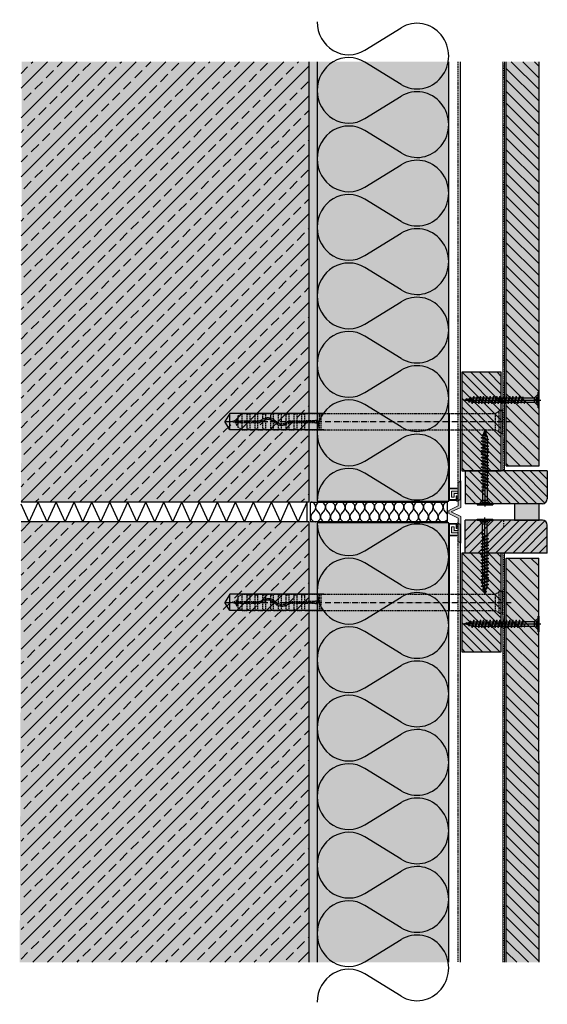
# Model space of a CAD drawing. Extents: x 837 to 9368, y -3201 to -1149.
# Drawn here: x 8138 to 8459, y -3201 to -2602 of the extents above; entities that cross this region are included whole.
import ezdxf

# ---------------------------------------------------------------- set-up
doc = ezdxf.new("R2010")
doc.units = 0
doc.header["$LTSCALE"] = 0.3
for name, pattern in [('ACAD_ISO10W100', [18, 12, -3, 0, -3]), ('AUSGEZOGEN', [0]), ('GESTRICHELT', [0.75, 0.5, -0.25]), ('PUNKT', [0.25, 0, -0.25])]:
    doc.linetypes.add(name, pattern=pattern)
doc.layers.get('0').update_dxf_attribs({"linetype": 'CONTINUOUS'})
doc.layers.add('Alsecco', color=7, linetype='AUSGEZOGEN', lineweight=18)
doc.layers.add('bauseits', color=7, linetype='AUSGEZOGEN', lineweight=13)
for name, color, linetype in [('Alsifix AM', 1, 'CONTINUOUS'), ('Alwood Fassadenschraube 4x45', 1, 'CONTINUOUS'), ('Alwood Lamellenprofil', 7, 'CONTINUOUS'), ('Alwood Randleiste 22x58', 7, 'CONTINUOUS'), ('Armierung', 6, 'CONTINUOUS'), ('Belüftungsprofil Alu', 7, 'CONTINUOUS'), ('BEZEICHNUNGEN', 1, 'AUSGEZOGEN'), ('Dämmstoff', 6, 'CONTINUOUS'), ('DÄMMUNG', 1, 'CONTINUOUS'), ('Insektengitter', 7, 'CONTINUOUS'), ('Rohbau', 4, 'CONTINUOUS'), ('SCHRAFFUR', 7, 'CONTINUOUS'), ('SICHTBARE', 7, 'CONTINUOUS'), ('UK-Profil ST', 7, 'CONTINUOUS')]:
    doc.layers.add(name, color=color, linetype=linetype)
pattern_1 = [(135, (5196.6683, 14465.128), (-3.5355339, -3.5355339), [])]
pattern_2 = [(45, (76.45, 70.181), (-8.980256, 8.980256), []), (45, (85.43, 70.181), (-8.980256, 8.980256), [6.35, -3.175])]

# ---------------------------------------------------------------- blocks, each defined once
blk = doc.blocks.new('Alsifix AM 160mm')
at = {"layer": 'Alsifix AM', "color": 1, "linetype": 'GESTRICHELT', "lineweight": -3, "ltscale": 5}
for p, q in [((-1.3, 6.55), (-2.16, 5.68)), ((0, 6.55), (-1.3, 6.55)), ((-1.3, -6.55), (-1.3, 6.55)), ((0, -6.55), (0, 6.55)), ((-159.98, 3.55), (-157.57, 4.95)), ((-159.98, 0.5), (-159.98, 3.55)), ((-159.98, 0.5), (-146.83, 0.5)), ((-159.98, -0.5), (-159.98, 0.5)), ((-157.57, 0.5), (-157.57, 4.95)), ((-157.57, 4.95), (-154.48, 4.95)), ((-154.48, 0.5), (-154.48, 4.95)), ((-154.35, 4.52), (-154.48, 4.76)), ((-154.08, 4.48), (-154.35, 4.52)), ((-154.08, 4.48), (-152.74, 5)), ((-152.74, 0.5), (-152.74, 5)), ((-152.74, 5), (-149.73, 5)), ((-149.73, 0.5), (-149.73, 5)), ((-149.61, 4.52), (-149.73, 4.76)), ((-149.33, 4.48), (-149.61, 4.52)), ((-149.33, 4.48), (-147.99, 5)), ((-147.99, 0.5), (-147.99, 5)), ((-147.99, 5), (-144.99, 5)), ((-146.13, 0.78), (-146.83, 0.5)), ((-145.43, 0.07), (-146.83, -0.5)), ((-146.13, 0.78), (-144.51, 1.92)), ((-145.43, 0.07), (-143.7, 1.18)), ((-144.99, 1.66), (-144.99, 5)), ((-144.86, 4.52), (-144.99, 4.76)), ((-144.99, -5), (-144.99, 0.46)), ((-144.58, 4.48), (-144.86, 4.52)), ((-144.58, 4.48), (-143.24, 5)), ((-144.51, 1.92), (-142.6, 2.46)), ((-143.7, 1.18), (-141.66, 1.49)), ((-143.24, 2.35), (-143.24, 5)), ((-143.24, 5), (-140.24, 5)), ((-143.24, -5), (-143.24, 1.32)), ((-142.6, 2.46), (-140.63, 2.35)), ((-141.66, 1.49), (-139.68, 0.96)), ((-140.63, 2.35), (-138.8, 1.62)), ((-140.24, 2.26), (-140.24, 5)), ((-140.11, 4.52), (-140.24, 4.76)), ((-140.24, -5), (-140.24, 1.2)), ((-139.83, 4.48), (-140.11, 4.52)), ((-139.83, 4.48), (-138.49, 5)), ((-139.68, 0.96), (-138.07, -0.32)), ((-138.8, 1.62), (-137.3, 0.32)), ((-138.49, 1.41), (-138.49, 5)), ((-138.49, 5), (-135.49, 5)), ((-138.49, -5), (-138.49, 0.13)), ((-135.78, -0.92), (-137.3, 0.32)), ((-135.49, -1.06), (-135.49, 5)), ((-135.36, 4.52), (-135.49, 4.76)), ((-135.08, 4.48), (-135.36, 4.52)), ((-135.08, 4.48), (-133.74, 5)), ((-133.74, -1.49), (-133.74, 5)), ((-133.74, 5), (-130.74, 5)), ((-130.74, -0.7), (-130.74, 5)), ((-130.61, 4.52), (-130.74, 4.76)), ((-130.33, 4.48), (-130.61, 4.52)), ((-130.33, 4.48), (-128.99, 5)), ((-129.95, -0.07), (-128.55, 0.5)), ((-128.99, 0.45), (-128.99, 5)), ((-128.99, 5), (-125.99, 5)), ((-128.55, 0.5), (-119.49, 0.5)), ((-125.99, 0.5), (-125.99, 5)), ((-125.86, 4.52), (-125.99, 4.76)), ((-125.58, 4.48), (-125.86, 4.52)), ((-125.58, 4.48), (-124.24, 5)), ((-124.24, 0.5), (-124.24, 5)), ((-124.24, 5), (-121.24, 5)), ((-121.24, 0.5), (-121.24, 5)), ((-121, 4.63), (-121.24, 5)), ((-120.56, 4.59), (-121, 4.63)), ((-120.56, 4.59), (-119.49, 5)), ((-119.49, 0.5), (-119.49, 5)), ((-119.49, 5), (-110.49, 5)), ((-113.36, 0.5), (-119.49, 0.5)), ((-113.36, 0.5), (-112.78, 0.95)), ((-112.78, 0.95), (-112.06, 0.9)), ((-112.06, 0.9), (-111.56, 0.36)), ((-111.56, 0.36), (-111.56, -0.37)), ((-110.49, -5), (-110.49, 5)), ((-109.49, 5), (-110.49, 5)), ((-109.49, 5), (-3.57, 5)), ((-109.49, -5), (-109.49, 5)), ((-2.16, 5.68), (-3.57, 5)), ((-3.57, -5), (-3.57, 5)), ((-159.98, -0.5), (-146.83, -0.5)), ((-159.98, -3.55), (-159.98, -0.5)), ((-157.57, -4.95), (-159.98, -3.55)), ((-157.57, -4.95), (-157.57, -0.5)), ((-157.57, -4.95), (-154.48, -4.95)), ((-154.48, -4.95), (-154.48, -0.5)), ((-154.48, -4.76), (-154.35, -4.52)), ((-154.35, -4.52), (-154.08, -4.48)), ((-152.74, -5), (-154.08, -4.48)), ((-152.74, -5), (-152.74, -0.5)), ((-152.74, -5), (-149.73, -5)), ((-149.73, -5), (-149.73, -0.5)), ((-149.73, -4.76), (-149.61, -4.52)), ((-149.61, -4.52), (-149.33, -4.48)), ((-147.99, -5), (-149.33, -4.48)), ((-147.99, -5), (-147.99, -0.5)), ((-147.99, -5), (-144.99, -5)), ((-144.99, -4.76), (-144.86, -4.52)), ((-144.86, -4.52), (-144.58, -4.48)), ((-143.24, -5), (-144.58, -4.48)), ((-143.24, -5), (-140.24, -5)), ((-140.24, -4.76), (-140.11, -4.52)), ((-140.11, -4.52), (-139.83, -4.48)), ((-138.49, -5), (-139.83, -4.48)), ((-138.49, -5), (-135.49, -5)), ((-136.58, -1.62), (-138.07, -0.32)), ((-134.75, -2.36), (-136.58, -1.62)), ((-133.9, -1.48), (-135.78, -0.92)), ((-135.49, -5), (-135.49, -2.14)), ((-135.49, -4.76), (-135.36, -4.52)), ((-135.36, -4.52), (-135.08, -4.48)), ((-133.74, -5), (-135.08, -4.48)), ((-132.77, -2.46), (-134.75, -2.36)), ((-131.95, -1.27), (-133.9, -1.48)), ((-133.74, -5), (-133.74, -2.49)), ((-133.74, -5), (-130.74, -5)), ((-130.87, -1.92), (-132.77, -2.46)), ((-130.23, -0.33), (-131.95, -1.27)), ((-129.25, -0.78), (-130.87, -1.92)), ((-130.74, -5), (-130.74, -1.86)), ((-130.74, -4.76), (-130.61, -4.52)), ((-130.61, -4.52), (-130.33, -4.48)), ((-128.99, -5), (-130.33, -4.48)), ((-129.95, -0.07), (-130.23, -0.33)), ((-129.25, -0.78), (-128.55, -0.5)), ((-128.99, -5), (-128.99, -0.6)), ((-128.99, -5), (-125.99, -5)), ((-128.55, -0.5), (-119.49, -0.5)), ((-125.99, -4.76), (-125.99, -0.5)), ((-125.99, -4.76), (-125.86, -4.52)), ((-125.99, -4.72), (-125.99, -4.72)), ((-125.99, -4.76), (-125.99, -5)), ((-125.86, -4.52), (-125.58, -4.48)), ((-124.24, -5), (-125.58, -4.48)), ((-124.24, -5), (-124.24, -0.5)), ((-124.24, -5), (-121.24, -5)), ((-121.24, -5), (-121.24, -0.5)), ((-121.24, -5), (-121, -4.63)), ((-121, -4.63), (-120.56, -4.59)), ((-119.49, -5), (-120.56, -4.59)), ((-119.49, -5), (-119.49, -0.5)), ((-119.49, -0.5), (-113.36, -0.5)), ((-119.49, -5), (-110.49, -5)), ((-112.78, -0.96), (-113.36, -0.5)), ((-112.06, -0.9), (-112.78, -0.96)), ((-111.56, -0.37), (-112.06, -0.9)), ((-110.49, -5), (-109.49, -5)), ((-109.49, -5), (-3.57, -5)), ((-3.57, -5), (-2.16, -5.68)), ((-2.16, -5.68), (-1.3, -6.55)), ((-1.3, -6.55), (0, -6.55))]:
    blk.add_line(p, q, dxfattribs=at)
at = {"layer": 'Alsifix AM', "color": 1, "linetype": 'ACAD_ISO10W100', "lineweight": -3}
blk.add_line((-167.67, 0), (5.96, 0), dxfattribs=at)
at = {"layer": 'Alsifix AM', "color": 1, "linetype": 'GESTRICHELT', "lineweight": -3, "ltscale": 5}
for points in [[(0, 6.4), (1, 7.4)], [(1, -7.4), (1, 7.4)], [(-163.69, 0), (-160.74, 1.23)], [(-161.2, -1.03), (-163.69, 0)], [(-161.2, -1.03), (-160.74, 1.23)], [(-160.8, -2.29), (-160.11, 2.62)], [(-160.74, 1.23), (-160.11, 2.62)], [(-160.67, -2.29), (-159.97, 2.62)], [(-160.11, 2.62), (-159.97, 2.62)], [(-159.98, -0.56), (-159.75, 0.5)], [(-158.76, -0.5), (-158.61, 0.5)], [(-158.16, -0.5), (-158.01, 0.5)], [(-158.02, -0.5), (-157.86, 0.5)], [(-157.66, -0.5), (-157.5, 0.5)], [(-156.23, -0.5), (-156.02, 0.5)], [(-155.71, -0.5), (-155.55, 0.5)], [(-155.56, -0.5), (-155.4, 0.5)], [(-155.11, -0.5), (-154.89, 0.5)], [(-153.8, -0.5), (-153.58, 0.5)], [(-153.27, -0.5), (-153.11, 0.5)], [(-153.14, -0.5), (-152.97, 0.5)], [(-152.67, -0.5), (-152.45, 0.5)], [(-151.36, -0.5), (-151.14, 0.5)], [(-150.85, -0.5), (-150.68, 0.5)], [(-150.7, -0.5), (-150.54, 0.5)], [(-150.25, -0.5), (-150.03, 0.5)], [(-148.92, -0.5), (-148.7, 0.5)], [(-148.41, -0.5), (-148.25, 0.5)], [(-148.26, -0.5), (-148.1, 0.5)], [(-147.79, -0.5), (-147.57, 0.5)], [(-146.47, -0.35), (-146.22, 0.75)], [(-145.91, -0.13), (-145.71, 1.08)], [(-145.77, -0.07), (-145.56, 1.18)], [(-145.22, 0.2), (-144.9, 1.64)], [(-143.7, 1.17), (-143.48, 2.21)], [(-143.25, 1.25), (-143.07, 2.33)], [(-143.11, 1.27), (-142.93, 2.37)], [(-142.53, 1.36), (-142.3, 2.44)], [(-141.21, 1.37), (-140.99, 2.37)], [(-140.8, 1.26), (-140.62, 2.35)], [(-140.67, 1.23), (-140.49, 2.3)], [(-140.14, 1.09), (-139.93, 2.07)], [(-139, 0.42), (-138.74, 1.57)], [(-138.57, 0.08), (-138.38, 1.25)], [(-138.49, -0.17), (-138.26, 1.15)], [(-138.04, -0.35), (-137.8, 0.75)], [(-129.51, -0.97), (-129.25, 0.21)], [(-128.91, -0.65), (-128.73, 0.43)], [(-128.77, -0.59), (-128.59, 0.48)], [(-128.28, -0.5), (-128.06, 0.5)], [(-126.95, -0.5), (-126.73, 0.5)], [(-126.43, -0.5), (-126.26, 0.5)], [(-126.29, -0.5), (-126.13, 0.5)], [(-125.82, -0.5), (-125.6, 0.5)], [(-124.5, -0.5), (-124.24, 0.68)], [(-123.97, -0.5), (-123.8, 0.5)], [(-123.84, -0.5), (-123.67, 0.5)], [(-123.37, -0.5), (-123.15, 0.5)], [(-122.04, -0.5), (-121.82, 0.5)], [(-121.52, -0.5), (-121.35, 0.5)], [(-121.38, -0.5), (-121.22, 0.5)], [(-120.91, -0.5), (-120.69, 0.5)], [(-119.58, -0.5), (-119.37, 0.5)], [(-119.06, -0.5), (-118.89, 0.5)], [(-118.93, -0.5), (-118.76, 0.5)], [(-118.46, -0.5), (-118.24, 0.5)], [(-117.13, -0.5), (-116.91, 0.5)], [(-116.6, -0.5), (-116.44, 0.5)], [(-116.47, -0.5), (-116.3, 0.5)], [(-116, -0.5), (-115.78, 0.5)], [(-114.67, -0.5), (-114.45, 0.5)], [(-114.15, -0.5), (-113.98, 0.5)], [(-114.02, -0.5), (-113.85, 0.5)], [(-113.54, -0.5), (-113.32, 0.53)], [(-112.31, -0.92), (-111.94, 0.77)], [(-111.69, -0.51), (-111.56, 0.29)], [(-160.8, -2.29), (-161.2, -1.03)], [(-160.67, -2.29), (-160.8, -2.29)], [(-160.17, -1.43), (-160.67, -2.29)], [(-159.98, -1.51), (-160.17, -1.43)], [(-136.93, -1.31), (-136.69, -0.18)], [(-136.42, -1.68), (-136.24, -0.55)], [(-136.3, -1.73), (-136.12, -0.64)], [(-135.92, -1.88), (-135.72, -0.94)], [(-134.73, -2.36), (-134.49, -1.3)], [(-134.11, -2.39), (-133.96, -1.46)], [(-133.98, -2.4), (-133.82, -1.47)], [(-133.61, -2.42), (-133.39, -1.42)], [(-132.26, -2.32), (-132.03, -1.28)], [(-131.61, -2.13), (-131.42, -0.98)], [(-131.47, -2.09), (-131.27, -0.9)], [(-131.06, -1.97), (-130.76, -0.62)], [(1, -7.4), (0, -6.39)]]:
    blk.add_lwpolyline(points, dxfattribs=at)
blk = doc.blocks.new('Alwood Fassadenschraube 4 x 45')
at = {"layer": 'Alwood Fassadenschraube 4x45', "color": 1, "linetype": 'Continuous'}
for p, q in [((-4.76, -0.63), (-4.76, 0)), ((4.76, 0), (-4.76, 0)), ((-1.79, -1.43), (-1.79, 0)), ((0, -45.96), (0, 1.09)), ((1.79, -1.43), (1.79, 0)), ((4.76, -0.63), (4.76, 0)), ((4.76, -0.63), (-4.76, -0.63)), ((-1.78, -2.43), (-3.57, -0.63)), ((1.79, -0.2), (-1.79, -0.2)), ((0, -2.08), (-1.79, -1.43)), ((1.4, -2.8), (-1.4, -2.8)), ((-1.4, -8.67), (-1.4, -3.33)), ((-1.01, -1.43), (-1.01, -0.2)), ((-0.58, -1.43), (-1.01, -1.43)), ((-0.58, -1.43), (-0.58, -0.2)), ((1.79, -1.43), (0, -2.08)), ((0.58, -1.43), (0.58, -0.2)), ((1.01, -1.43), (0.58, -1.43)), ((1.01, -1.43), (1.01, -0.2)), ((1.4, -8.73), (1.4, -3.33)), ((3.57, -0.63), (1.78, -2.43)), ((-1.33, -9.72), (-1.98, -9.96)), ((-1.33, -10.2), (-1.98, -9.96)), ((1.98, -10.95), (-1.98, -9.96)), ((-1.33, -11.71), (-1.98, -11.94)), ((-1.33, -12.18), (-1.98, -11.94)), ((1.98, -12.94), (-1.98, -11.94)), ((-1.33, -8.73), (-1.4, -8.67)), ((-1.33, -9.72), (-1.33, -8.73)), ((1.33, -10.71), (-1.33, -9.72)), ((1.33, -11.19), (-1.33, -10.2)), ((-1.33, -11.71), (-1.33, -10.2)), ((1.33, -12.7), (-1.33, -11.71)), ((1.4, -8.73), (0.05, -8.73)), ((1.33, -9.21), (0.05, -8.73)), ((1.84, -9.02), (0.05, -8.73)), ((1.84, -8.87), (0.05, -8.73)), ((1.84, -9.02), (1.33, -9.21)), ((1.33, -10.71), (1.33, -9.21)), ((1.98, -10.95), (1.33, -10.71)), ((1.98, -10.95), (1.33, -11.19)), ((1.33, -12.7), (1.33, -11.19)), ((1.84, -8.87), (1.4, -8.73)), ((1.84, -9.02), (1.84, -8.87)), ((-1.33, -13.69), (-1.98, -13.93)), ((-1.33, -14.17), (-1.98, -13.93)), ((1.98, -14.92), (-1.98, -13.93)), ((-1.33, -15.67), (-1.98, -15.91)), ((-1.33, -16.15), (-1.98, -15.91)), ((1.98, -16.9), (-1.98, -15.91)), ((-1.33, -17.66), (-1.98, -17.9)), ((-1.33, -18.14), (-1.98, -17.9)), ((1.98, -18.89), (-1.98, -17.9)), ((1.33, -13.17), (-1.33, -12.18)), ((-1.33, -13.69), (-1.33, -12.18)), ((1.33, -14.68), (-1.33, -13.69)), ((1.33, -15.16), (-1.33, -14.17)), ((-1.33, -15.67), (-1.33, -14.17)), ((1.33, -16.67), (-1.33, -15.67)), ((1.33, -17.14), (-1.33, -16.15)), ((-1.33, -17.66), (-1.33, -16.15)), ((1.33, -18.65), (-1.33, -17.66)), ((1.98, -12.94), (1.33, -12.7)), ((1.98, -12.94), (1.33, -13.17)), ((1.33, -14.68), (1.33, -13.17)), ((1.98, -14.92), (1.33, -14.68)), ((1.98, -14.92), (1.33, -15.16)), ((1.33, -16.67), (1.33, -15.16)), ((1.98, -16.9), (1.33, -16.67)), ((1.98, -16.9), (1.33, -17.14)), ((1.33, -18.65), (1.33, -17.14)), ((-1.33, -19.64), (-1.98, -19.88)), ((-1.33, -20.12), (-1.98, -19.88)), ((1.98, -20.87), (-1.98, -19.88)), ((-1.33, -21.63), (-1.98, -21.87)), ((-1.33, -22.1), (-1.98, -21.87)), ((1.98, -22.86), (-1.98, -21.87)), ((-1.33, -23.61), (-1.98, -23.85)), ((-1.33, -24.09), (-1.98, -23.85)), ((1.98, -24.84), (-1.98, -23.85)), ((1.33, -19.13), (-1.33, -18.14)), ((-1.33, -19.64), (-1.33, -18.14)), ((1.33, -20.63), (-1.33, -19.64)), ((1.33, -21.11), (-1.33, -20.12)), ((-1.33, -21.63), (-1.33, -20.12)), ((1.33, -22.62), (-1.33, -21.63)), ((1.33, -23.1), (-1.33, -22.1)), ((-1.33, -23.61), (-1.33, -22.1)), ((1.33, -24.6), (-1.33, -23.61)), ((1.98, -18.89), (1.33, -18.65)), ((1.98, -18.89), (1.33, -19.13)), ((1.33, -20.63), (1.33, -19.13)), ((1.98, -20.87), (1.33, -20.63)), ((1.98, -20.87), (1.33, -21.11)), ((1.33, -22.62), (1.33, -21.11)), ((1.98, -22.86), (1.33, -22.62)), ((1.98, -22.86), (1.33, -23.1)), ((1.33, -24.6), (1.33, -23.1)), ((-1.33, -25.6), (-1.98, -25.83)), ((-1.33, -26.07), (-1.98, -25.83)), ((1.98, -26.83), (-1.98, -25.83)), ((-1.33, -27.58), (-1.98, -27.82)), ((-1.33, -28.06), (-1.98, -27.82)), ((1.98, -28.81), (-1.98, -27.82)), ((-1.33, -29.56), (-1.98, -29.8)), ((-1.33, -30.04), (-1.98, -29.8)), ((1.98, -30.79), (-1.98, -29.8)), ((1.33, -25.08), (-1.33, -24.09)), ((-1.33, -25.6), (-1.33, -24.09)), ((1.33, -26.59), (-1.33, -25.6)), ((1.33, -27.06), (-1.33, -26.07)), ((-1.33, -27.58), (-1.33, -26.07)), ((1.33, -28.57), (-1.33, -27.58)), ((1.33, -29.05), (-1.33, -28.06)), ((-1.33, -29.56), (-1.33, -28.06)), ((1.33, -30.56), (-1.33, -29.56)), ((1.98, -24.84), (1.33, -24.6)), ((1.98, -24.84), (1.33, -25.08)), ((1.33, -26.59), (1.33, -25.08)), ((1.98, -26.83), (1.33, -26.59)), ((1.98, -26.83), (1.33, -27.06)), ((1.33, -28.57), (1.33, -27.06)), ((1.98, -28.81), (1.33, -28.57)), ((1.98, -28.81), (1.33, -29.05)), ((1.33, -30.56), (1.33, -29.05)), ((-1.33, -31.55), (-1.98, -31.79)), ((-1.33, -32.02), (-1.98, -31.79)), ((1.98, -32.78), (-1.98, -31.79)), ((-1.33, -33.53), (-1.98, -33.77)), ((-1.33, -34.01), (-1.98, -33.77)), ((1.98, -34.76), (-1.98, -33.77)), ((-1.33, -35.52), (-1.98, -35.75)), ((-1.33, -35.99), (-1.98, -35.75)), ((1.98, -36.75), (-1.98, -35.75)), ((1.33, -31.03), (-1.33, -30.04)), ((-1.33, -31.55), (-1.33, -30.04)), ((1.33, -32.54), (-1.33, -31.55)), ((1.33, -33.02), (-1.33, -32.02)), ((-1.33, -33.53), (-1.33, -32.02)), ((1.33, -34.52), (-1.33, -33.53)), ((1.33, -35), (-1.33, -34.01)), ((-1.33, -35.52), (-1.33, -34.01)), ((1.33, -36.51), (-1.33, -35.52)), ((1.98, -30.79), (1.33, -30.56)), ((1.98, -30.79), (1.33, -31.03)), ((1.33, -32.54), (1.33, -31.03)), ((1.98, -32.78), (1.33, -32.54)), ((1.98, -32.78), (1.33, -33.02)), ((1.33, -34.52), (1.33, -33.02)), ((1.98, -34.76), (1.33, -34.52)), ((1.98, -34.76), (1.33, -35)), ((1.33, -36.51), (1.33, -35)), ((-1.33, -37.5), (-1.98, -37.74)), ((-1.33, -37.98), (-1.98, -37.74)), ((1.98, -38.73), (-1.98, -37.74)), ((-1.33, -39.48), (-1.98, -39.72)), ((-1.33, -39.96), (-1.98, -39.72)), ((1.98, -40.71), (-1.98, -39.72)), ((-1.17, -41.53), (-1.83, -41.77)), ((-1, -42.07), (-1.83, -41.77)), ((1.44, -42.5), (-1.83, -41.77)), ((1.33, -36.98), (-1.33, -35.99)), ((-1.33, -37.5), (-1.33, -35.99)), ((1.33, -38.49), (-1.33, -37.5)), ((1.33, -38.97), (-1.33, -37.98)), ((-1.33, -39.48), (-1.33, -37.98)), ((1.33, -40.48), (-1.33, -39.48)), ((-1.33, -41.02), (-1.33, -39.96)), ((1.33, -40.95), (-1.33, -39.96)), ((-1.17, -41.53), (-1.33, -41.02)), ((0.92, -42.31), (-1.17, -41.53)), ((1.33, -41.02), (0.92, -42.31)), ((1.98, -36.75), (1.33, -36.51)), ((1.98, -36.75), (1.33, -36.98)), ((1.33, -38.49), (1.33, -36.98)), ((1.98, -38.73), (1.33, -38.49)), ((1.98, -38.73), (1.33, -38.97)), ((1.33, -40.48), (1.33, -38.97)), ((1.98, -40.71), (1.33, -40.48)), ((1.98, -40.71), (1.33, -40.95)), ((0.79, -42.74), (-1, -42.07)), ((-0.46, -43.78), (-1, -42.07)), ((-0.46, -43.78), (-0.92, -43.94)), ((-0.29, -44.32), (-0.92, -43.94)), ((0.35, -44.13), (-0.92, -43.94)), ((0.36, -44.08), (-0.46, -43.78)), ((0.33, -44.21), (-0.29, -44.32)), ((0, -45.24), (-0.29, -44.32)), ((0.79, -42.74), (0, -45.24)), ((1.44, -42.5), (0.79, -42.74)), ((1.44, -42.5), (0.92, -42.31))]:
    blk.add_line(p, q, dxfattribs=at)
for centre, radius, start, end in [((-1.4, -0.37), 1.13, 250, 290), ((-2.67, -3.33), 1.27, 0, 45), ((0, 0.05), 1.59, 248.42631, 291.57369), ((1.4, -0.37), 1.13, 250, 290), ((2.67, -3.33), 1.27, 135, 180)]:
    blk.add_arc(centre, radius, start, end, dxfattribs=at)
for p in [(-3.57, -0.63), (3.57, -0.63), (-1.98, -11.94), (-1.98, -13.93), (-1.98, -15.91), (-1.98, -17.9), (1.98, -12.94), (1.98, -14.92), (1.98, -16.9), (-1.98, -19.88), (-1.98, -21.87), (-1.98, -23.85), (1.98, -18.89), (1.98, -20.87), (1.98, -22.86), (-1.98, -25.83), (-1.98, -27.82), (-1.98, -29.8), (1.98, -24.84), (1.98, -26.83), (1.98, -28.81), (-1.98, -31.79), (-1.98, -33.77), (-1.98, -35.75), (1.98, -30.79), (1.98, -32.78), (1.98, -34.76), (-1.98, -37.74), (-1.98, -39.72), (1.98, -36.75), (1.98, -38.73), (1.98, -40.71), (0, -45.24)]:
    blk.add_point(p, dxfattribs=at)
blk = doc.blocks.new('*U12')
at = {"layer": 'SCHRAFFUR', "linetype": 'Continuous'}
blk.add_hatch(color=254, dxfattribs=at).paths.add_polyline_path([(0, 0), (15, 0), (15, 10), (0, 10)])
at = {"layer": 'SICHTBARE', "color": 7, "linetype": 'Continuous'}
blk.add_lwpolyline([(0, 0), (15, 0), (15, 10), (0, 10)], close=True, dxfattribs=at)
blk = doc.blocks.new('Dehnfugenprofil  2320')
at = {"layer": 'Alsecco', "lineweight": -3}
for color, points in [(254, [(53, 1.189784), (53, 6.189784), (50.25, 6.189784), (50.25, 5.689784), (52.5, 5.689784), (52.5, 1.689784), (46, 1.689784), (46, 6.189784), (45.5, 6.189784), (45.5, 1.689784), (0, 1.689784), (0, 1.189784)]), (253, [(60, 2.703284), (57.3361, 8.5), (41, 8.5), (42, 7), (47.25, 7), (47.25, 2.939784), (51, 2.939784), (51, 4.439784), (48.75, 4.439784), (48.75, 7), (56.330556, 7), (59, 1.189784), (61, 1.189784), (63.669442, 7), (71.25, 7), (71.25, 4.439784), (69, 4.439784), (69, 2.939784), (72.75, 2.939784), (72.75, 7), (78, 7), (79, 8.5), (62.663898, 8.5)]), (254, [(74.5, 1.689784), (74.5, 6.189784), (74, 6.189784), (74, 1.689784), (67.5, 1.689784), (67.5, 5.689784), (70, 5.689784), (70, 6.189784), (67, 6.189784), (67, 1.189784), (120, 1.189784), (120, 1.689784)])]:
    blk.add_hatch(color=color, dxfattribs=at).paths.add_polyline_path(points)
at = {"layer": 'Alsecco', "color": 7, "linetype": 'AUSGEZOGEN'}
for p, q in [((41, 8.5), (57.3361, 8.5)), ((47.25, 7), (42, 7)), ((45.5, 6.189784), (46, 6.189784)), ((45.5, 6.189784), (45.5, 1.689784)), ((46, 6.189784), (46, 1.689784)), ((47.25, 7), (47.25, 2.939784)), ((48.75, 7), (48.75, 4.439784)), ((56.330556, 7), (48.75, 7)), ((53, 6.189784), (50.25, 6.189784)), ((50.25, 6.189784), (50.25, 5.689784)), ((53, 1.189784), (53, 6.189784)), ((56.330556, 7), (59, 1.189784)), ((57.3361, 8.5), (60, 2.703284)), ((62.663898, 8.5), (60, 2.703284)), ((63.669442, 7), (61, 1.189784)), ((62.663898, 8.5), (79, 8.5)), ((71.25, 7), (63.669442, 7)), ((67, 6.189784), (70, 6.189784)), ((67, 1.189784), (67, 6.189784)), ((70, 6.189784), (70, 5.689784)), ((71.25, 7), (71.25, 4.439784)), ((72.75, 7), (72.75, 2.939784)), ((78, 7), (72.75, 7)), ((74.5, 6.189784), (74, 6.189784)), ((74, 6.189784), (74, 1.689784)), ((74.5, 6.189784), (74.5, 1.689784)), ((79, 8.5), (78, 7)), ((0, 1.189784), (0, 1.689784)), ((45.5, 1.689784), (0, 1.689784)), ((0, 1.189784), (53, 1.189784)), ((46, 1.689784), (52.5, 1.689784)), ((47.25, 2.939784), (51, 2.939784)), ((51, 4.439784), (48.75, 4.439784)), ((52.5, 5.689784), (50.25, 5.689784)), ((51, 2.939784), (51, 4.439784)), ((52.5, 1.689784), (52.5, 5.689784)), ((59, 1.189784), (61, 1.189784)), ((120, 1.189784), (67, 1.189784)), ((67.5, 1.689784), (67.5, 5.689784)), ((67.5, 5.689784), (70, 5.689784)), ((74, 1.689784), (67.5, 1.689784)), ((69, 4.439784), (71.25, 4.439784)), ((69, 2.939784), (69, 4.439784)), ((72.75, 2.939784), (69, 2.939784)), ((74.5, 1.689784), (120, 1.689784)), ((120, 1.189784), (120, 1.689784))]:
    blk.add_line(p, q, dxfattribs=at)
at = {"layer": 'Alsecco', "linetype": 'Continuous'}
blk.add_line((42, 7), (41, 8.5), dxfattribs=at)
blk = doc.blocks.new('DAEMM')
at = {"layer": 'DÄMMUNG'}
for p, q in [((0.2065, 0.362), (0.0435, 0.638)), ((0.4565, 0.638), (0.2935, 0.362))]:
    blk.add_line(p, q, dxfattribs=at)
for centre, radius, start, end in [((0.25, 0.76), 0.2398, 329.435, 210.565), ((-0.0001, 0.2399), 0.2399, 270.01525, 30.58025), ((0.5001, 0.2399), 0.2399, 149.41975, 269.98475)]:
    blk.add_arc(centre, radius, start, end, dxfattribs=at)

msp = doc.modelspace()

# ---------------------------------------------------------------- hatches: boundary and pattern name
at = {"layer": 'Alwood Lamellenprofil', "lineweight": -3}
h = msp.add_hatch(dxfattribs=at)
h.set_pattern_fill('ANSI31', color=0, scale=40, angle=90, style=0)
h.set_pattern_definition(pattern_1)
h.paths.add_polyline_path([(8434.02, -2627.49), (8454.02, -2627.49), (8454.02, -2873.39), (8434.02, -2873.39)])
h = msp.add_hatch(dxfattribs=at)
h.set_pattern_fill('ANSI31', color=0, scale=40, angle=90, style=0)
h.set_pattern_definition(pattern_1)
h.paths.add_polyline_path([(8453.9, -2929.39), (8454.02, -3175.29), (8434.02, -3175.29), (8434.02, -2929.39)])
at = {"layer": 'Rohbau'}
h = msp.add_hatch(dxfattribs=at)
h.set_pattern_fill('ANSI33', color=3, scale=2, style=0)
h.set_pattern_definition(pattern_2)
h.paths.add_polyline_path([(8139.02, -2627.49), (8314.02, -2627.49), (8314.02, -2895.25), (8139.02, -2895.25)])
h = msp.add_hatch(dxfattribs=at)
h.set_pattern_fill('ANSI33', color=3, scale=2, style=0)
h.set_pattern_definition(pattern_2)
h.paths.add_polyline_path([(8139.02, -2907.39), (8314.02, -2907.39), (8314.02, -3175.29), (8139.02, -3175.29)])
at = {"layer": 'SCHRAFFUR', "linetype": 'Continuous'}
h = msp.add_hatch(color=254, dxfattribs=at)
h.dxf.hatch_style = 1
h.paths.add_polyline_path([(8139.02, -2895.39), (8314.02, -2895.39), (8314.02, -2627.49), (8139.39, -2627.49)])
h.paths.add_polyline_path([(8139.02, -2907.39), (8314.02, -2907.39), (8314.02, -3175.29), (8138.16, -3175.29)])
h = msp.add_hatch(dxfattribs=at)
h.set_pattern_fill('HEX', color=252, scale=0.23, style=0)
h.set_pattern_definition([(0, (76.4494, 70.1808), (0, 1.2648301), [0.73025, -1.4605]), (120, (76.4494, 70.1808), (-1.095375, -0.63241505), [0.73025, -1.4605]), (60, (77.1797, 70.1808), (-1.095375, 0.63241505), [0.73025, -1.4605])])
h.paths.add_polyline_path([(8319.02, -2894.89), (8314.02, -2895.39), (8314.02, -2627.49), (8319.02, -2627.49)])
h.paths.add_polyline_path([(8319.02, -3175.29), (8314.02, -3175.29), (8314.02, -2907.39), (8319.02, -2907.89)])
h = msp.add_hatch(color=71, dxfattribs=at)
h.dxf.hatch_style = 1
h.paths.add_polyline_path([(8319.02, -2627.49), (8319.02, -2894.89), (8399.02, -2894.89), (8399.02, -2627.49)])
h = msp.add_hatch(color=253, dxfattribs=at)
h.dxf.hatch_style = 1
h.paths.add_polyline_path([(8434.02, -2873.39), (8454.02, -2873.39), (8454.02, -2627.49), (8434.02, -2627.49)])
h = msp.add_hatch(color=253, dxfattribs=at)
h.dxf.hatch_style = 1
h.paths.add_polyline_path([(8407.02, -2816.39), (8407.02, -2876.39), (8431.02, -2876.39), (8431.02, -2816.39)])
h = msp.add_hatch(color=253, dxfattribs=at)
h.dxf.hatch_style = 1
h.paths.add_polyline_path([(8408.97, -2876.39), (8458.97, -2876.39), (8458.97, -2893.39), (8457.54, -2895.95), (8455.97, -2896.39), (8408.97, -2896.39)])
h = msp.add_hatch(color=71, dxfattribs=at)
h.dxf.hatch_style = 1
h.paths.add_polyline_path([(8319.02, -2907.89), (8399.02, -2907.89), (8399.02, -3175.29), (8319.02, -3175.29)])
h = msp.add_hatch(color=253, dxfattribs=at)
h.dxf.hatch_style = 1
h.paths.add_polyline_path([(8408.97, -2926.39), (8458.97, -2926.39), (8458.97, -2909.39), (8457.54, -2906.84), (8455.97, -2906.39), (8408.97, -2906.39)])
h = msp.add_hatch(color=253, dxfattribs=at)
h.dxf.hatch_style = 1
h.paths.add_polyline_path([(8407.02, -2986.39), (8407.02, -2926.39), (8431.02, -2926.39), (8431.02, -2986.39)])
h = msp.add_hatch(color=253, dxfattribs=at)
h.dxf.hatch_style = 1
h.paths.add_polyline_path([(8434.02, -2929.39), (8453.9, -2929.38), (8454.02, -3175.29), (8434.02, -3175.29)])
at = {"layer": 'UK-Profil ST', "lineweight": -3}
h = msp.add_hatch(dxfattribs=at)
h.set_pattern_fill('ANSI31', color=256, scale=30, angle=90, style=0)
h.set_pattern_definition([(135, (1872.915, -5096.157), (-2.6516504, -2.6516504), [])])
h.paths.add_polyline_path([(8431.02, -2816.39), (8407.02, -2816.39), (8407.02, -2876.39), (8431.02, -2876.39)])
h = msp.add_hatch(dxfattribs=at)
h.set_pattern_fill('ANSI31', color=256, scale=30, angle=90, style=0)
h.set_pattern_definition([(135, (1872.915, -5206.157), (-2.6516504, -2.6516504), [])])
h.paths.add_polyline_path([(8431.02, -2926.39), (8407.02, -2926.39), (8407.02, -2986.39), (8431.02, -2986.39)])

# ---------------------------------------------------------------- linework, layer by layer
at = {"color": 4, "linetype": 'PUNKT', "lineweight": -3, "ltscale": 5}
for p, q in [((8432.48, -2876.39), (8432.48, -2627.49)), ((8432.48, -2910.68), (8432.48, -2906.39)), ((8432.48, -3175.29), (8432.48, -2926.39))]:
    msp.add_line(p, q, dxfattribs=at)
at = {"layer": 'Alsifix AM', "color": 1, "lineweight": -3}
for p, q in [((8265.87, -2841.39), (8262.98, -2846.39)), ((8323.02, -2841.39), (8265.87, -2841.39)), ((8265.87, -2851.39), (8265.87, -2841.39)), ((8265.87, -2851.39), (8262.98, -2846.39)), ((8323.02, -2851.39), (8265.87, -2851.39)), ((8265.87, -2951.39), (8262.98, -2956.39)), ((8323.02, -2951.39), (8265.87, -2951.39)), ((8265.87, -2961.39), (8265.87, -2951.39)), ((8265.87, -2961.39), (8262.98, -2956.39)), ((8323.02, -2961.39), (8265.87, -2961.39))]:
    msp.add_line(p, q, dxfattribs=at)
at = {"layer": 'Alwood Lamellenprofil', "color": 6, "linetype": 'ByBlock', "lineweight": -3}
for p, q in [((8434.02, -2873.39), (8434.02, -2627.49)), ((8454.02, -2873.39), (8454.02, -2627.49)), ((8434.02, -2873.39), (8454.02, -2873.39)), ((8434.02, -3175.29), (8434.02, -2929.39)), ((8434.02, -2929.39), (8453.9, -2929.39)), ((8454.02, -3175.29), (8453.9, -2929.39))]:
    msp.add_line(p, q, dxfattribs=at)
at = {"layer": 'Alwood Randleiste 22x58', "color": 6}
for p, q in [((8408.97, -2876.39), (8408.97, -2896.39)), ((8458.97, -2876.39), (8408.97, -2876.39)), ((8458.97, -2876.39), (8458.97, -2893.39)), ((8455.97, -2896.39), (8408.97, -2896.39)), ((8408.97, -2926.39), (8408.97, -2906.39)), ((8455.97, -2906.39), (8408.97, -2906.39)), ((8458.97, -2926.39), (8458.97, -2909.39)), ((8458.97, -2926.39), (8408.97, -2926.39))]:
    msp.add_line(p, q, dxfattribs=at)
at = {"layer": 'Alwood Randleiste 22x58', "lineweight": -3}
for p, q in [((8408.97, -2879.2), (8426.17, -2896.39)), ((8411.47, -2876.39), (8431.47, -2896.39)), ((8416.77, -2876.39), (8436.77, -2896.39)), ((8422.08, -2876.39), (8442.08, -2896.39)), ((8427.38, -2876.39), (8447.38, -2896.39)), ((8432.68, -2876.39), (8452.61, -2896.33)), ((8437.99, -2876.39), (8457.54, -2895.95)), ((8443.29, -2876.39), (8458.97, -2892.08)), ((8448.59, -2876.39), (8458.97, -2886.78)), ((8453.9, -2876.39), (8458.97, -2881.47)), ((8408.97, -2884.51), (8420.86, -2896.39)), ((8408.97, -2889.81), (8415.56, -2896.39)), ((8408.97, -2923.59), (8426.17, -2906.39)), ((8408.97, -2918.28), (8420.86, -2906.39)), ((8408.97, -2912.98), (8415.56, -2906.39)), ((8411.47, -2926.39), (8431.47, -2906.39)), ((8416.77, -2926.39), (8436.77, -2906.39)), ((8422.08, -2926.39), (8442.08, -2906.39)), ((8427.38, -2926.39), (8447.38, -2906.39)), ((8432.68, -2926.39), (8452.61, -2906.46)), ((8437.99, -2926.39), (8457.54, -2906.84)), ((8443.29, -2926.39), (8458.97, -2910.71)), ((8448.59, -2926.39), (8458.97, -2916.01)), ((8453.9, -2926.39), (8458.97, -2921.32))]:
    msp.add_line(p, q, dxfattribs=at)
at = {"layer": 'Alwood Randleiste 22x58', "color": 6}
for centre, start, end in [((8455.97, -2893.39), 270, 0), ((8455.97, -2909.39), 0, 90)]:
    msp.add_arc(centre, 3, start, end, dxfattribs=at)
at = {"layer": 'Armierung', "linetype": 'GESTRICHELT', "lineweight": -3, "ltscale": 5}
for p, q in [((8404.52, -2627.49), (8404.52, -2893.89)), ((8404.52, -2908.89), (8404.52, -3175.29))]:
    msp.add_line(p, q, dxfattribs=at)
at = {"layer": 'Armierung', "lineweight": -3}
for p, q in [((8406.02, -2627.49), (8406.02, -2893.89)), ((8404.02, -2894.89), (8406.02, -2893.89)), ((8404.02, -2907.89), (8406.02, -2908.89)), ((8406.02, -2908.89), (8406.02, -3175.29))]:
    msp.add_line(p, q, dxfattribs=at)
at = {"layer": 'bauseits', "color": 0, "lineweight": -3}
for p, q in [((8143.92, -2907.39), (8139.02, -2896.61)), ((8143.92, -2907.39), (8149.37, -2895.39)), ((8154.83, -2907.39), (8149.37, -2895.39)), ((8154.83, -2907.39), (8160.28, -2895.39)), ((8165.74, -2907.39), (8160.28, -2895.39)), ((8165.74, -2907.39), (8171.19, -2895.39)), ((8176.65, -2907.39), (8171.19, -2895.39)), ((8176.65, -2907.39), (8182.1, -2895.39)), ((8187.56, -2907.39), (8182.1, -2895.39)), ((8187.56, -2907.39), (8193.01, -2895.39)), ((8198.47, -2907.39), (8193.01, -2895.39)), ((8198.47, -2907.39), (8203.92, -2895.39)), ((8209.37, -2907.39), (8203.92, -2895.39)), ((8209.37, -2907.39), (8214.83, -2895.39)), ((8220.28, -2907.39), (8214.83, -2895.39)), ((8220.28, -2907.39), (8225.74, -2895.39)), ((8231.19, -2907.39), (8225.74, -2895.39)), ((8231.19, -2907.39), (8236.65, -2895.39)), ((8242.1, -2907.39), (8236.65, -2895.39)), ((8242.1, -2907.39), (8247.56, -2895.39)), ((8253.01, -2907.39), (8247.56, -2895.39)), ((8253.01, -2907.39), (8258.47, -2895.39)), ((8263.92, -2907.39), (8258.47, -2895.39)), ((8263.92, -2907.39), (8269.38, -2895.39)), ((8274.83, -2907.39), (8269.38, -2895.39)), ((8274.83, -2907.39), (8280.29, -2895.39)), ((8285.74, -2907.39), (8280.29, -2895.39)), ((8285.74, -2907.39), (8291.2, -2895.39)), ((8296.65, -2907.39), (8291.2, -2895.39)), ((8296.65, -2907.39), (8302.1, -2895.39)), ((8307.56, -2907.39), (8302.1, -2895.39)), ((8307.56, -2907.39), (8313.01, -2895.39)), ((8313.01, -2907.39), (8313.01, -2895.39))]:
    msp.add_line(p, q, dxfattribs=at)
at = {"layer": 'Dämmstoff'}
for p, q in [((8319.02, -2627.49), (8319.02, -2894.89)), ((8399.02, -2894.89), (8399.02, -2627.49)), ((8315.01, -2895.39), (8398.01, -2895.39)), ((8315.01, -2907.39), (8315.01, -2895.39)), ((8319.02, -2894.89), (8399.02, -2894.89)), ((8398.01, -2895.39), (8398.01, -2907.39)), ((8317.56, -2900.19), (8315.76, -2902.59)), ((8318.71, -2900.19), (8320.51, -2902.59)), ((8323.51, -2900.19), (8321.71, -2902.59)), ((8324.66, -2900.19), (8326.46, -2902.59)), ((8329.46, -2900.19), (8327.66, -2902.59)), ((8330.61, -2900.19), (8332.41, -2902.59)), ((8335.41, -2900.19), (8333.61, -2902.59)), ((8336.56, -2900.19), (8338.36, -2902.59)), ((8341.36, -2900.19), (8339.56, -2902.59)), ((8342.54, -2900.19), (8344.34, -2902.59)), ((8347.34, -2900.19), (8345.54, -2902.59)), ((8348.52, -2900.19), (8350.32, -2902.59)), ((8353.32, -2900.19), (8351.52, -2902.59)), ((8354.45, -2900.19), (8356.25, -2902.59)), ((8359.25, -2900.19), (8357.45, -2902.59)), ((8360.42, -2900.19), (8362.22, -2902.59)), ((8365.22, -2900.19), (8363.42, -2902.59)), ((8366.36, -2900.19), (8368.16, -2902.59)), ((8371.16, -2900.19), (8369.36, -2902.59)), ((8372.32, -2900.19), (8374.12, -2902.59)), ((8377.12, -2900.19), (8375.32, -2902.59)), ((8378.29, -2900.19), (8380.09, -2902.59)), ((8383.09, -2900.19), (8381.29, -2902.59)), ((8384.27, -2900.19), (8386.07, -2902.59)), ((8389.07, -2900.19), (8387.27, -2902.59)), ((8390.2, -2900.19), (8392, -2902.59)), ((8395, -2900.19), (8393.2, -2902.59)), ((8396.15, -2900.19), (8397.95, -2902.59)), ((8398.01, -2907.39), (8315.01, -2907.39)), ((8319.02, -2907.89), (8319.02, -3175.29)), ((8399.02, -2907.89), (8319.02, -2907.89)), ((8399.02, -3175.29), (8399.02, -2907.89))]:
    msp.add_line(p, q, dxfattribs=at)
for centre, start, end in [((8315.16, -2898.39), 323.1301, 90), ((8321.11, -2898.39), 90, 216.8699), ((8321.11, -2898.39), 323.1301, 90), ((8327.06, -2898.39), 90, 216.8699), ((8327.06, -2898.39), 323.1301, 90), ((8333.01, -2898.39), 90, 216.8699), ((8333.01, -2898.39), 323.1301, 90), ((8338.96, -2898.39), 90, 216.8699), ((8338.96, -2898.39), 323.1301, 90), ((8344.94, -2898.39), 90, 216.8699), ((8344.94, -2898.39), 323.1301, 90), ((8350.92, -2898.39), 90, 216.8699), ((8350.92, -2898.39), 323.1301, 90), ((8356.85, -2898.39), 90, 216.8699), ((8356.85, -2898.39), 323.1301, 90), ((8362.82, -2898.39), 90, 216.8699), ((8362.82, -2898.39), 323.1301, 90), ((8368.76, -2898.39), 90, 216.8699), ((8368.76, -2898.39), 323.1301, 90), ((8374.72, -2898.39), 90, 216.8699), ((8374.72, -2898.39), 323.1301, 90), ((8380.69, -2898.39), 90, 216.8699), ((8380.69, -2898.39), 323.1301, 90), ((8386.67, -2898.39), 90, 216.8699), ((8386.67, -2898.39), 323.1301, 90), ((8392.6, -2898.39), 90, 216.8699), ((8392.6, -2898.39), 323.1301, 90), ((8398.55, -2898.39), 100.29151, 216.8699), ((8318.16, -2904.39), 143.12997, 269.99987), ((8318.11, -2904.39), 270, 36.8699), ((8324.11, -2904.39), 143.12997, 269.99987), ((8324.06, -2904.39), 270, 36.8699), ((8330.06, -2904.39), 143.12997, 269.99987), ((8330.01, -2904.39), 270, 36.8699), ((8336.01, -2904.39), 143.12997, 269.99987), ((8335.96, -2904.39), 270, 36.8699), ((8341.96, -2904.39), 143.12997, 269.99987), ((8341.94, -2904.39), 270, 36.8699), ((8347.94, -2904.39), 143.12997, 269.99987), ((8347.92, -2904.39), 270, 36.8699), ((8353.92, -2904.39), 143.12997, 269.99987), ((8353.85, -2904.39), 270, 36.8699), ((8359.85, -2904.39), 143.12997, 269.99987), ((8359.82, -2904.39), 270, 36.8699), ((8365.82, -2904.39), 143.12997, 269.99987), ((8365.76, -2904.39), 270, 36.8699), ((8371.76, -2904.39), 143.12997, 269.99987), ((8371.72, -2904.39), 270, 36.8699), ((8377.72, -2904.39), 143.12997, 269.99987), ((8377.69, -2904.39), 270, 36.8699), ((8383.69, -2904.39), 143.12997, 269.99987), ((8383.67, -2904.39), 270, 36.8699), ((8389.67, -2904.39), 143.12997, 269.99987), ((8389.6, -2904.39), 270, 36.8699), ((8395.6, -2904.39), 143.12997, 269.99987), ((8395.55, -2904.39), 270, 325.21951)]:
    msp.add_arc(centre, 3, start, end, dxfattribs=at)
at = {"layer": 'Insektengitter', "color": 1, "lineweight": 0}
for p, q in [((8431.98, -2876.39), (8431.98, -2627.49)), ((8432.98, -2876.69), (8432.98, -2627.49)), ((8431.98, -3175.29), (8431.98, -2926.39)), ((8432.98, -3175.29), (8432.98, -2926.09))]:
    msp.add_line(p, q, dxfattribs=at)
at = {"layer": 'Rohbau', "color": 4, "linetype": 'Continuous', "lineweight": -3}
for p, q in [((8314.02, -2627.49), (8314.02, -2895.39)), ((8314.02, -2895.39), (8139.02, -2895.39)), ((8314.02, -2907.39), (8139.02, -2907.39)), ((8314.02, -2907.39), (8314.02, -3175.29))]:
    msp.add_line(p, q, dxfattribs=at)
at = {"layer": 'UK-Profil ST', "color": 0, "linetype": 'ByBlock', "lineweight": -3}
for points in [[(8407.02, -2876.39), (8431.02, -2876.39), (8431.02, -2816.39), (8407.02, -2816.39)], [(8407.02, -2986.39), (8431.02, -2986.39), (8431.02, -2926.39), (8407.02, -2926.39)]]:
    msp.add_lwpolyline(points, close=True, dxfattribs=at)

# ---------------------------------------------------------------- block references
at = {"linetype": 'ByBlock', "lineweight": -3, "rotation": 270}
for p in [(8454.02, -2833.26), (8454.02, -2969.46)]:
    msp.add_blockref('Alwood Fassadenschraube 4 x 45', p, dxfattribs=at)
at = {"layer": 'Alsifix AM', "color": 0, "linetype": 'ByBlock', "lineweight": -3}
for p in [(8431.02, -2846.39), (8431.02, -2956.39)]:
    msp.add_blockref('Alsifix AM 160mm', p, dxfattribs=at)
at = {"layer": 'Belüftungsprofil Alu', "color": 254, "linetype": 'ByBlock', "lineweight": -3, "rotation": 180}
msp.add_blockref('Alwood Fassadenschraube 4 x 45', (8421.02, -2897.03), dxfattribs=at)
at = {"layer": 'Belüftungsprofil Alu', "color": 254, "linetype": 'ByBlock', "lineweight": -3, "xscale": -1}
msp.add_blockref('Alwood Fassadenschraube 4 x 45', (8421.02, -2905.76), dxfattribs=at)
at = {"layer": 'BEZEICHNUNGEN', "color": 7, "linetype": 'Continuous', "xscale": 83.3333333333333, "yscale": 80, "zscale": 83.3333333333333, "rotation": 270}
for p in [(8319.02, -2603.23), (8319.02, -2644.89), (8319.02, -2686.56), (8319.02, -2728.23), (8319.02, -2769.89), (8319.02, -2811.56), (8319.02, -2853.23), (8319.02, -2907.89), (8319.02, -2949.56), (8319.02, -2991.23), (8319.02, -3032.89), (8319.02, -3074.56), (8319.02, -3116.23), (8319.02, -3157.89)]:
    msp.add_blockref('DAEMM', p, dxfattribs=at)
at = {"layer": 'SICHTBARE', "color": 5, "linetype": 'Continuous', "lineweight": -3, "rotation": 270}
msp.add_blockref('Dehnfugenprofil  2320', (8397.83, -2841.39), dxfattribs=at)
at = {"layer": 'SICHTBARE', "color": 7, "linetype": 'Continuous'}
msp.add_blockref('*U12', (8438.97, -2906.39), dxfattribs=at)

doc.saveas('drawing.dxf')
